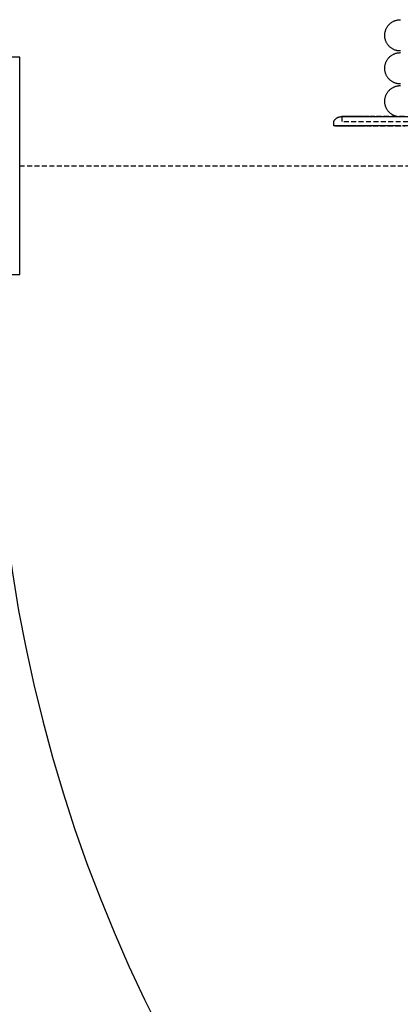
# Model space of a CAD drawing. Extents: x -14758 to 246615, y -77178 to 145296.
# Drawn here: x 163156 to 163387, y 83091 to 83689 of the extents above; entities that cross this region are included whole.
import ezdxf

# ---------------------------------------------------------------- set-up
doc = ezdxf.new("R2010")
doc.units = 0
doc.linetypes.add('X-3040-L1-C$0$EDG-DASH-3', pattern=[4.5, 3, -1.5])
for name, color, linetype in [('X-3040-L1-C$0$A-DOOR', 11, 'CONTINUOUS'), ('X-3040-L1-C$0$A-DOOR-FRAM-2', 11, 'CONTINUOUS'), ('X-3040-L1-C$0$A-FLOR', 31, 'X-3040-L1-C$0$EDG-DASH-3'), ('X-3040-L1-C$0$A-GENM', 31, 'X-3040-L1-C$0$EDG-DASH-3'), ('X-XREF', 7, 'CONTINUOUS')]:
    doc.layers.add(name, color=color, linetype=linetype)

# ---------------------------------------------------------------- blocks, each defined once
blk = doc.blocks.new('X-3040-L1-C')
at = {"layer": 'X-3040-L1-C$0$A-DOOR'}
blk.add_arc((83493.01, -14061.29), 920, 90, 180, dxfattribs=at)
at = {"layer": 'X-3040-L1-C$0$A-DOOR-FRAM-2'}
for p, q in [((83534.01, -13141.29), (83534.01, -13156.29)), ((83666.01, -13156.29), (83666.01, -13141.29)), ((83534.01, -13156.29), (83666.01, -13156.29))]:
    blk.add_line(p, q, dxfattribs=at)
at = {"layer": 'X-3040-L1-C$0$A-FLOR'}
blk.add_line((83600.01, -13156.29), (83600.01, -14046.29), dxfattribs=at)
at = {"layer": 'X-3040-L1-C$0$A-GENM'}
for p, q in [((83624.3, -13347.36), (83624.31, -13347.27)), ((83624.3, -13347.45), (83624.3, -13347.36)), ((83624.3, -13347.47), (83624.3, -13347.45)), ((83624.3, -13347.45), (83624.3, -13347.65)), ((83624.3, -13347.77), (83624.3, -13347.47)), ((83624.3, -13347.65), (83624.3, -13348.23)), ((83624.3, -13348.46), (83624.3, -13347.77)), ((83624.3, -13348.23), (83624.3, -13349.21)), ((83624.3, -13349.54), (83624.3, -13348.46)), ((83624.31, -13347.27), (83624.32, -13347.18)), ((83624.32, -13347.18), (83624.33, -13347.09)), ((83624.33, -13347.09), (83624.35, -13347.01)), ((83624.35, -13347.01), (83624.37, -13346.92)), ((83624.37, -13346.92), (83624.39, -13346.83)), ((83624.39, -13346.83), (83624.4, -13346.79)), ((83626.9, -13346.79), (83624.4, -13346.79)), ((83626.9, -13346.79), (83627.1, -13346.9)), ((83627.1, -13346.9), (83627.29, -13347.02)), ((83627.29, -13347.02), (83627.48, -13347.14)), ((83627.48, -13347.14), (83627.67, -13347.28)), ((83627.67, -13347.28), (83627.84, -13347.42)), ((83627.84, -13347.42), (83628.02, -13347.56)), ((83628.02, -13347.56), (83628.18, -13347.72)), ((83628.18, -13347.72), (83628.34, -13347.88)), ((83628.34, -13347.88), (83628.49, -13348.05)), ((83628.49, -13348.05), (83628.64, -13348.22)), ((83628.64, -13348.22), (83628.78, -13348.4)), ((83628.78, -13348.4), (83628.91, -13348.58)), ((83628.91, -13348.58), (83629.04, -13348.77)), ((83629.04, -13348.77), (83629.15, -13348.97)), ((83624.3, -13349.21), (83624.3, -13350.57)), ((83624.3, -13351.01), (83624.3, -13349.54)), ((83624.3, -13350.57), (83624.3, -13352.32)), ((83624.3, -13352.86), (83624.3, -13351.01)), ((83624.3, -13352.32), (83624.3, -13354.46)), ((83624.3, -13355.1), (83624.3, -13352.86)), ((83624.3, -13354.46), (83624.3, -13356.97)), ((83624.4, -13352.93), (83624.4, -13591.79)), ((83629.9, -13351.79), (83626.9, -13351.79)), ((83626.9, -13352.93), (83626.9, -13591.79)), ((83629.15, -13348.97), (83629.26, -13349.17)), ((83629.26, -13349.17), (83629.36, -13349.37)), ((83629.36, -13349.37), (83629.45, -13349.58)), ((83629.45, -13349.58), (83629.54, -13349.79)), ((83629.54, -13349.79), (83629.61, -13350)), ((83629.61, -13350), (83629.68, -13350.22)), ((83629.68, -13350.22), (83629.74, -13350.44)), ((83629.74, -13350.44), (83629.79, -13350.66)), ((83629.79, -13350.66), (83629.83, -13350.88)), ((83629.83, -13350.88), (83629.86, -13351.1)), ((83629.86, -13351.1), (83629.88, -13351.33)), ((83629.88, -13351.33), (83629.9, -13351.56)), ((83629.9, -13351.56), (83629.9, -13351.78)), ((83629.9, -13351.78), (83629.9, -13351.79)), ((83629.9, -13351.8), (83629.9, -13351.79)), ((83629.9, -13351.79), (83629.9, -13351.98)), ((83629.9, -13357.8), (83629.9, -13351.79)), ((83629.9, -13351.79), (83629.9, -13831.79)), ((83629.9, -13352.1), (83629.9, -13351.8)), ((83629.9, -13351.98), (83629.9, -13352.55)), ((83629.9, -13352.78), (83629.9, -13352.1)), ((83629.9, -13352.55), (83629.9, -13353.51)), ((83629.9, -13353.84), (83629.9, -13352.78)), ((83629.9, -13353.51), (83629.9, -13354.85)), ((83629.9, -13355.28), (83629.9, -13353.84)), ((83629.9, -13354.85), (83629.9, -13356.57)), ((83624.3, -13357.71), (83624.3, -13355.1)), ((83624.3, -13356.97), (83624.3, -13359.86)), ((83624.3, -13360.7), (83624.3, -13357.71)), ((83624.3, -13359.86), (83624.3, -13363.12)), ((83624.3, -13364.06), (83624.3, -13360.7)), ((83629.9, -13357.1), (83629.9, -13355.28)), ((83629.9, -13356.57), (83629.9, -13358.67)), ((83629.9, -13359.3), (83629.9, -13357.1)), ((83629.9, -13357.8), (83629.9, -13591.79)), ((83629.9, -13361.86), (83629.9, -13359.3)), ((83624.3, -13363.12), (83624.3, -13366.74)), ((83624.3, -13367.78), (83624.3, -13364.06)), ((83624.3, -13366.74), (83624.3, -13370.73)), ((83629.9, -13364.8), (83629.9, -13361.86)), ((83629.9, -13368.1), (83629.9, -13364.8)), ((83624.3, -13371.86), (83624.3, -13367.78)), ((83624.3, -13370.73), (83624.3, -13375.06)), ((83624.3, -13376.29), (83624.3, -13371.86)), ((83629.9, -13371.75), (83629.9, -13368.1)), ((83629.9, -13375.76), (83629.9, -13371.75)), ((83624.3, -13375.06), (83624.3, -13379.75)), ((83624.3, -13381.07), (83624.3, -13376.29)), ((83629.9, -13380.12), (83629.9, -13375.76)), ((83634.71, -13378.91), (83635.05, -13378.74)), ((83635.05, -13378.74), (83635.39, -13378.58)), ((83635.39, -13378.58), (83635.74, -13378.43)), ((83635.74, -13378.43), (83636.1, -13378.3)), ((83636.1, -13378.3), (83636.46, -13378.19)), ((83636.46, -13378.19), (83636.83, -13378.08)), ((83636.83, -13378.08), (83637.2, -13378)), ((83637.2, -13378), (83637.57, -13377.93)), ((83637.57, -13377.93), (83637.95, -13377.87)), ((83637.95, -13377.87), (83638.32, -13377.83)), ((83638.32, -13377.83), (83638.7, -13377.8)), ((83638.7, -13377.8), (83639.08, -13377.79)), ((83639.08, -13377.79), (83639.19, -13377.79)), ((83639.19, -13377.79), (83639.57, -13377.79)), ((83639.57, -13377.79), (83639.95, -13377.82)), ((83639.95, -13377.82), (83640.32, -13377.86)), ((83640.32, -13377.86), (83640.7, -13377.91)), ((83640.7, -13377.91), (83641.07, -13377.98)), ((83641.07, -13377.98), (83641.44, -13378.06)), ((83641.44, -13378.06), (83641.81, -13378.16)), ((83641.81, -13378.16), (83642.17, -13378.27)), ((83642.17, -13378.27), (83642.53, -13378.4)), ((83642.53, -13378.4), (83642.89, -13378.54)), ((83642.89, -13378.54), (83643.23, -13378.69)), ((83643.23, -13378.69), (83643.57, -13378.86)), ((83654.71, -13378.91), (83655.05, -13378.74)), ((83655.05, -13378.74), (83655.39, -13378.58)), ((83655.39, -13378.58), (83655.74, -13378.43)), ((83655.74, -13378.43), (83656.1, -13378.3)), ((83656.1, -13378.3), (83656.46, -13378.19)), ((83656.46, -13378.19), (83656.83, -13378.08)), ((83656.83, -13378.08), (83657.2, -13378)), ((83657.2, -13378), (83657.57, -13377.93)), ((83657.57, -13377.93), (83657.95, -13377.87)), ((83657.95, -13377.87), (83658.32, -13377.83)), ((83658.32, -13377.83), (83658.7, -13377.8)), ((83658.7, -13377.8), (83659.08, -13377.79)), ((83659.08, -13377.79), (83659.19, -13377.79)), ((83659.19, -13377.79), (83659.57, -13377.79)), ((83659.57, -13377.79), (83659.95, -13377.82)), ((83659.95, -13377.82), (83660.32, -13377.86)), ((83660.32, -13377.86), (83660.7, -13377.91)), ((83660.7, -13377.91), (83661.07, -13377.98)), ((83661.07, -13377.98), (83661.44, -13378.06)), ((83661.44, -13378.06), (83661.81, -13378.16)), ((83661.81, -13378.16), (83662.17, -13378.27)), ((83662.17, -13378.27), (83662.53, -13378.4)), ((83662.53, -13378.4), (83662.89, -13378.54)), ((83662.89, -13378.54), (83663.23, -13378.69)), ((83663.23, -13378.69), (83663.57, -13378.86)), ((83674.71, -13378.91), (83675.05, -13378.74)), ((83675.05, -13378.74), (83675.39, -13378.58)), ((83675.39, -13378.58), (83675.74, -13378.43)), ((83675.74, -13378.43), (83676.1, -13378.3)), ((83676.1, -13378.3), (83676.46, -13378.19)), ((83676.46, -13378.19), (83676.83, -13378.08)), ((83676.83, -13378.08), (83677.2, -13378)), ((83677.2, -13378), (83677.57, -13377.93)), ((83677.57, -13377.93), (83677.95, -13377.87)), ((83677.95, -13377.87), (83678.32, -13377.83)), ((83678.32, -13377.83), (83678.7, -13377.8)), ((83678.7, -13377.8), (83679.08, -13377.79)), ((83679.08, -13377.79), (83679.19, -13377.79)), ((83679.19, -13377.79), (83679.57, -13377.79)), ((83679.57, -13377.79), (83679.95, -13377.82)), ((83679.95, -13377.82), (83680.32, -13377.86)), ((83680.32, -13377.86), (83680.7, -13377.91)), ((83680.7, -13377.91), (83681.07, -13377.98)), ((83681.07, -13377.98), (83681.44, -13378.06)), ((83681.44, -13378.06), (83681.81, -13378.16)), ((83681.81, -13378.16), (83682.17, -13378.27)), ((83682.17, -13378.27), (83682.53, -13378.4)), ((83682.53, -13378.4), (83682.89, -13378.54)), ((83682.89, -13378.54), (83683.23, -13378.69)), ((83683.23, -13378.69), (83683.57, -13378.86)), ((83624.3, -13379.75), (83624.3, -13384.77)), ((83624.3, -13386.19), (83624.3, -13381.07)), ((83624.3, -13384.77), (83624.3, -13390.13)), ((83629.9, -13384.81), (83629.9, -13380.12)), ((83629.9, -13389.83), (83629.9, -13384.81)), ((83629.96, -13385.03), (83630.06, -13384.66)), ((83630.06, -13384.66), (83630.17, -13384.3)), ((83630.17, -13384.3), (83630.29, -13383.94)), ((83630.29, -13383.94), (83630.44, -13383.59)), ((83630.44, -13383.59), (83630.59, -13383.24)), ((83630.59, -13383.24), (83630.76, -13382.9)), ((83630.76, -13382.9), (83630.94, -13382.57)), ((83630.94, -13382.57), (83631.14, -13382.24)), ((83631.14, -13382.24), (83631.35, -13381.92)), ((83631.35, -13381.92), (83631.57, -13381.61)), ((83631.57, -13381.61), (83631.8, -13381.31)), ((83631.8, -13381.31), (83632.04, -13381.02)), ((83632.04, -13381.02), (83632.3, -13380.74)), ((83632.3, -13380.74), (83632.57, -13380.47)), ((83632.57, -13380.47), (83632.85, -13380.21)), ((83632.85, -13380.21), (83633.13, -13379.97)), ((83633.13, -13379.97), (83633.43, -13379.73)), ((83633.43, -13379.73), (83633.74, -13379.5)), ((83633.74, -13379.5), (83634.05, -13379.29)), ((83634.05, -13379.29), (83634.38, -13379.09)), ((83634.38, -13379.09), (83634.71, -13378.91)), ((83643.57, -13378.86), (83643.91, -13379.04)), ((83643.91, -13379.04), (83644.23, -13379.24)), ((83644.23, -13379.24), (83644.55, -13379.45)), ((83644.55, -13379.45), (83644.86, -13379.67)), ((83644.86, -13379.67), (83645.16, -13379.9)), ((83645.16, -13379.9), (83645.45, -13380.15)), ((83645.45, -13380.15), (83645.73, -13380.4)), ((83645.73, -13380.4), (83646, -13380.67)), ((83646, -13380.67), (83646.26, -13380.95)), ((83646.26, -13380.95), (83646.51, -13381.23)), ((83646.51, -13381.23), (83646.74, -13381.53)), ((83646.74, -13381.53), (83646.97, -13381.84)), ((83646.97, -13381.84), (83647.18, -13382.15)), ((83647.18, -13382.15), (83647.38, -13382.48)), ((83647.38, -13382.48), (83647.56, -13382.81)), ((83647.56, -13382.81), (83647.74, -13383.15)), ((83647.74, -13383.15), (83647.9, -13383.49)), ((83647.9, -13383.49), (83648.04, -13383.84)), ((83648.04, -13383.84), (83648.17, -13384.2)), ((83648.17, -13384.2), (83648.29, -13384.56)), ((83648.29, -13384.56), (83648.39, -13384.93)), ((83649.96, -13385.03), (83650.06, -13384.66)), ((83650.06, -13384.66), (83650.17, -13384.3)), ((83650.17, -13384.3), (83650.29, -13383.94)), ((83650.29, -13383.94), (83650.44, -13383.59)), ((83650.44, -13383.59), (83650.59, -13383.24)), ((83650.59, -13383.24), (83650.76, -13382.9)), ((83650.76, -13382.9), (83650.94, -13382.57)), ((83650.94, -13382.57), (83651.14, -13382.24)), ((83651.14, -13382.24), (83651.35, -13381.92)), ((83651.35, -13381.92), (83651.57, -13381.61)), ((83651.57, -13381.61), (83651.8, -13381.31)), ((83651.8, -13381.31), (83652.04, -13381.02)), ((83652.04, -13381.02), (83652.3, -13380.74)), ((83652.3, -13380.74), (83652.57, -13380.47)), ((83652.57, -13380.47), (83652.85, -13380.21)), ((83652.85, -13380.21), (83653.13, -13379.97)), ((83653.13, -13379.97), (83653.43, -13379.73)), ((83653.43, -13379.73), (83653.74, -13379.5)), ((83653.74, -13379.5), (83654.05, -13379.29)), ((83654.05, -13379.29), (83654.38, -13379.09)), ((83654.38, -13379.09), (83654.71, -13378.91)), ((83663.57, -13378.86), (83663.91, -13379.04)), ((83663.91, -13379.04), (83664.23, -13379.24)), ((83664.23, -13379.24), (83664.55, -13379.45)), ((83664.55, -13379.45), (83664.86, -13379.67)), ((83664.86, -13379.67), (83665.16, -13379.9)), ((83665.16, -13379.9), (83665.45, -13380.15)), ((83665.45, -13380.15), (83665.73, -13380.4)), ((83665.73, -13380.4), (83666, -13380.67)), ((83666, -13380.67), (83666.26, -13380.95)), ((83666.26, -13380.95), (83666.51, -13381.23)), ((83666.51, -13381.23), (83666.74, -13381.53)), ((83666.74, -13381.53), (83666.97, -13381.84)), ((83666.97, -13381.84), (83667.18, -13382.15)), ((83667.18, -13382.15), (83667.38, -13382.48)), ((83667.38, -13382.48), (83667.56, -13382.81)), ((83667.56, -13382.81), (83667.74, -13383.15)), ((83667.74, -13383.15), (83667.9, -13383.49)), ((83667.9, -13383.49), (83668.04, -13383.84)), ((83668.04, -13383.84), (83668.17, -13384.2)), ((83668.17, -13384.2), (83668.29, -13384.56)), ((83668.29, -13384.56), (83668.39, -13384.93)), ((83669.96, -13385.03), (83670.06, -13384.66)), ((83670.06, -13384.66), (83670.17, -13384.3)), ((83670.17, -13384.3), (83670.29, -13383.94)), ((83670.29, -13383.94), (83670.44, -13383.59)), ((83670.44, -13383.59), (83670.59, -13383.24)), ((83670.59, -13383.24), (83670.76, -13382.9)), ((83670.76, -13382.9), (83670.94, -13382.57)), ((83670.94, -13382.57), (83671.14, -13382.24)), ((83671.14, -13382.24), (83671.35, -13381.92)), ((83671.35, -13381.92), (83671.57, -13381.61)), ((83671.57, -13381.61), (83671.8, -13381.31)), ((83671.8, -13381.31), (83672.04, -13381.02)), ((83672.04, -13381.02), (83672.3, -13380.74)), ((83672.3, -13380.74), (83672.57, -13380.47)), ((83672.57, -13380.47), (83672.85, -13380.21)), ((83672.85, -13380.21), (83673.13, -13379.97)), ((83673.13, -13379.97), (83673.43, -13379.73)), ((83673.43, -13379.73), (83673.74, -13379.5)), ((83673.74, -13379.5), (83674.05, -13379.29)), ((83674.05, -13379.29), (83674.38, -13379.09)), ((83674.38, -13379.09), (83674.71, -13378.91)), ((83683.57, -13378.86), (83683.91, -13379.04)), ((83683.91, -13379.04), (83684.23, -13379.24)), ((83684.23, -13379.24), (83684.55, -13379.45)), ((83684.55, -13379.45), (83684.86, -13379.67)), ((83684.86, -13379.67), (83685.16, -13379.9)), ((83685.16, -13379.9), (83685.45, -13380.15)), ((83685.45, -13380.15), (83685.73, -13380.4)), ((83685.73, -13380.4), (83686, -13380.67)), ((83686, -13380.67), (83686.26, -13380.95)), ((83686.26, -13380.95), (83686.51, -13381.23)), ((83686.51, -13381.23), (83686.74, -13381.53)), ((83686.74, -13381.53), (83686.97, -13381.84)), ((83686.97, -13381.84), (83687.18, -13382.15)), ((83687.18, -13382.15), (83687.38, -13382.48)), ((83687.38, -13382.48), (83687.56, -13382.81)), ((83687.56, -13382.81), (83687.74, -13383.15)), ((83687.74, -13383.15), (83687.9, -13383.49)), ((83687.9, -13383.49), (83688.04, -13383.84)), ((83688.04, -13383.84), (83688.17, -13384.2)), ((83688.17, -13384.2), (83688.29, -13384.56)), ((83688.29, -13384.56), (83688.39, -13384.93)), ((83624.3, -13391.63), (83624.3, -13386.19)), ((83629.69, -13386.91), (83629.72, -13386.53)), ((83629.72, -13386.53), (83629.75, -13386.15)), ((83629.75, -13386.15), (83629.81, -13385.77)), ((83629.81, -13385.77), (83629.88, -13385.4)), ((83629.88, -13385.4), (83629.96, -13385.03)), ((83648.39, -13384.93), (83648.48, -13385.3)), ((83648.48, -13385.3), (83648.55, -13385.67)), ((83648.55, -13385.67), (83648.6, -13386.05)), ((83648.6, -13386.05), (83648.65, -13386.43)), ((83648.65, -13386.43), (83648.67, -13386.8)), ((83648.67, -13386.8), (83648.69, -13387.18)), ((83648.69, -13387.18), (83648.69, -13387.29)), ((83649.69, -13386.91), (83649.72, -13386.53)), ((83649.69, -13387.29), (83649.69, -13386.91)), ((83649.72, -13386.53), (83649.75, -13386.15)), ((83649.75, -13386.15), (83649.81, -13385.77)), ((83649.81, -13385.77), (83649.88, -13385.4)), ((83649.88, -13385.4), (83649.96, -13385.03)), ((83668.39, -13384.93), (83668.48, -13385.3)), ((83668.48, -13385.3), (83668.55, -13385.67)), ((83668.55, -13385.67), (83668.6, -13386.05)), ((83668.6, -13386.05), (83668.65, -13386.43)), ((83668.65, -13386.43), (83668.67, -13386.8)), ((83668.67, -13386.8), (83668.69, -13387.18)), ((83668.69, -13387.18), (83668.69, -13387.29)), ((83669.69, -13386.91), (83669.72, -13386.53)), ((83669.69, -13387.29), (83669.69, -13386.91)), ((83669.72, -13386.53), (83669.75, -13386.15)), ((83669.75, -13386.15), (83669.81, -13385.77)), ((83669.81, -13385.77), (83669.88, -13385.4)), ((83669.88, -13385.4), (83669.96, -13385.03)), ((83688.39, -13384.93), (83688.48, -13385.3)), ((83688.48, -13385.3), (83688.55, -13385.67)), ((83688.55, -13385.67), (83688.6, -13386.05)), ((83688.6, -13386.05), (83688.65, -13386.43)), ((83688.65, -13386.43), (83688.67, -13386.8)), ((83688.67, -13386.8), (83688.69, -13387.18)), ((83688.69, -13387.18), (83688.69, -13387.29))]:
    blk.add_line(p, q, dxfattribs=at)

msp = doc.modelspace()

# ---------------------------------------------------------------- block references
at = {"layer": 'X-XREF', "rotation": 90}
msp.add_blockref('X-3040-L1-C', (150000, 0), dxfattribs=at)

doc.saveas('drawing.dxf')
